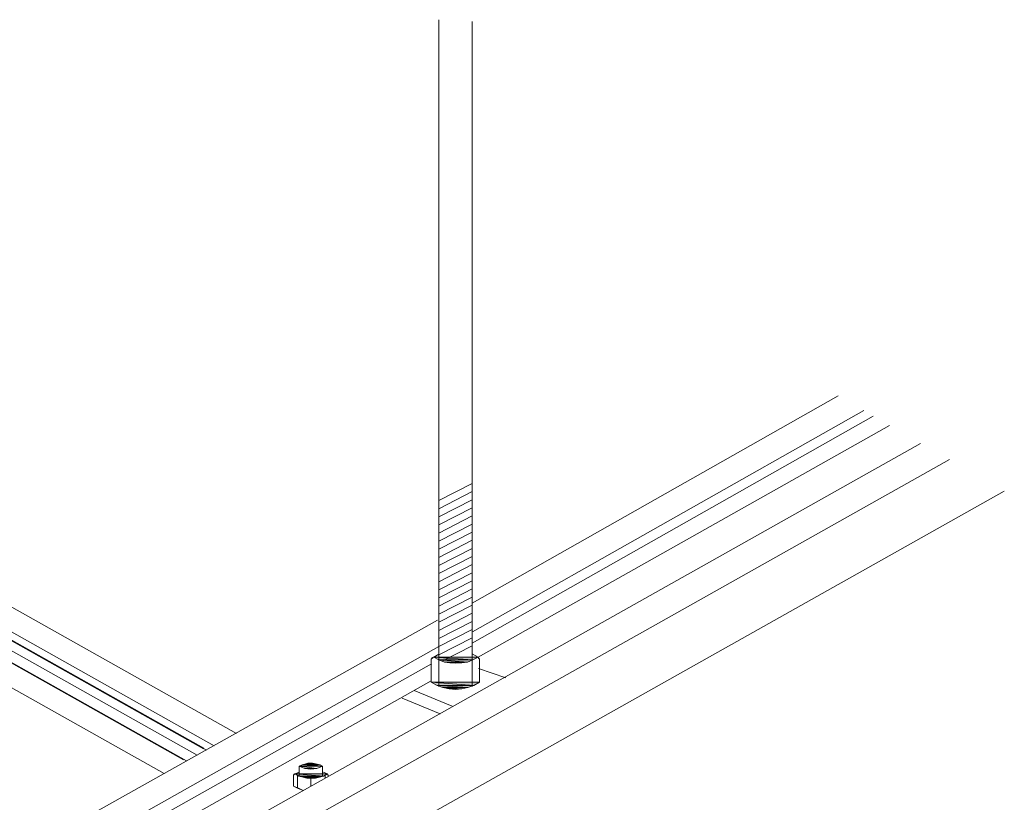
# Model space of a CAD drawing. Units: millimetres. Extents: x 12 to 413, y 7 to 290.
# Drawn here: x 211 to 261, y 222 to 262 of the extents above; entities that cross this region are included whole.
import ezdxf

# ---------------------------------------------------------------- set-up
doc = ezdxf.new("R2010")
doc.units = ezdxf.units.MM
doc.header["$MEASUREMENT"] = 0
doc.layers.add('Layer 1', color=7, linetype='Continuous')

msp = doc.modelspace()

# ---------------------------------------------------------------- hatches: boundary and pattern name
at = {"layer": 'Layer 1', "lineweight": 9}
h = msp.add_hatch(color=7, dxfattribs=at)
h.dxf.hatch_style = 2
edge = h.paths.add_edge_path()
edge.add_spline(control_points=[(232.104, 229.592), (232.104, 229.592), (234.391, 229.592), (234.391, 229.592), (234.391, 229.592), (232.104, 229.592), (232.104, 229.592)], knot_values=[0, 0, 0, 0, 1, 1, 1, 2, 2, 2, 2], degree=3, periodic=0)
h = msp.add_hatch(color=7, dxfattribs=at)
h.dxf.hatch_style = 2
edge = h.paths.add_edge_path()
edge.add_spline(control_points=[(232.368, 229.46), (232.368, 229.46), (234.127, 229.46), (234.127, 229.46), (234.127, 229.46), (232.368, 229.46), (232.368, 229.46)], knot_values=[0, 0, 0, 0, 1, 1, 1, 2, 2, 2, 2], degree=3, periodic=0)
edge = h.paths.add_edge_path()
edge.add_spline(control_points=[(234.127, 229.46), (234.127, 229.46), (232.368, 229.46), (232.368, 229.46), (232.368, 229.46), (234.127, 229.46), (234.127, 229.46)], knot_values=[0, 0, 0, 0, 1, 1, 1, 2, 2, 2, 2], degree=3, periodic=0)
h.paths.add_polyline_path([(232.104, 229.592), (234.127, 229.46), (232.368, 229.46)])
h.paths.add_polyline_path([(234.391, 229.592), (232.104, 229.592), (234.127, 229.46)])
h = msp.add_hatch(color=7, dxfattribs=at)
h.dxf.hatch_style = 2
edge = h.paths.add_edge_path()
edge.add_spline(control_points=[(232.654, 229.35), (232.654, 229.35), (233.841, 229.35), (233.841, 229.35), (233.841, 229.35), (232.654, 229.35), (232.654, 229.35)], knot_values=[0, 0, 0, 0, 1, 1, 1, 2, 2, 2, 2], degree=3, periodic=0)
edge = h.paths.add_edge_path()
edge.add_spline(control_points=[(233.841, 229.35), (233.841, 229.35), (232.654, 229.35), (232.654, 229.35), (232.654, 229.35), (233.841, 229.35), (233.841, 229.35)], knot_values=[0, 0, 0, 0, 1, 1, 1, 2, 2, 2, 2], degree=3, periodic=0)
h.paths.add_polyline_path([(232.368, 229.46), (233.841, 229.35), (232.654, 229.35)])
h.paths.add_polyline_path([(234.127, 229.46), (232.368, 229.46), (233.841, 229.35)])
h = msp.add_hatch(color=7, dxfattribs=at)
h.dxf.hatch_style = 2
h.paths.add_polyline_path([(232.654, 229.35), (233.555, 229.306), (232.94, 229.306)])
h.paths.add_polyline_path([(233.841, 229.35), (232.654, 229.35), (233.555, 229.306)])
h = msp.add_hatch(color=7, dxfattribs=at)
h.dxf.hatch_style = 2
edge = h.paths.add_edge_path()
edge.add_spline(control_points=[(232.94, 229.306), (232.94, 229.306), (233.555, 229.306), (233.555, 229.306), (233.555, 229.306), (232.94, 229.306), (232.94, 229.306)], knot_values=[0, 0, 0, 0, 1, 1, 1, 2, 2, 2, 2], degree=3, periodic=0)
h = msp.add_hatch(color=7, dxfattribs=at)
h.dxf.hatch_style = 2
h.paths.add_polyline_path([(232.962, 229.306), (233.555, 229.306), (233.248, 229.284)])
h = msp.add_hatch(color=7, dxfattribs=at)
h.dxf.hatch_style = 2
h.paths.add_polyline_path([(231.972, 228.316), (234.171, 228.14), (232.28, 228.14)])
h.paths.add_polyline_path([(234.457, 228.316), (231.972, 228.316), (234.171, 228.14)])
h = msp.add_hatch(color=7, dxfattribs=at)
h.dxf.hatch_style = 2
h.paths.add_polyline_path([(232.28, 228.14), (233.863, 228.03), (232.566, 228.03)])
h.paths.add_polyline_path([(234.171, 228.14), (232.28, 228.14), (233.863, 228.03)])
h = msp.add_hatch(color=7, dxfattribs=at)
h.dxf.hatch_style = 2
h.paths.add_polyline_path([(232.896, 227.964), (233.555, 227.964), (233.226, 227.942)])
h.paths.add_polyline_path([(232.566, 228.03), (232.896, 227.964), (233.555, 227.964)])
h = msp.add_hatch(color=7, dxfattribs=at)
h.dxf.hatch_style = 2
h.paths.add_polyline_path([(232.566, 228.03), (233.863, 228.03), (233.555, 227.964)])
h = msp.add_hatch(color=7, dxfattribs=at)
h.dxf.hatch_style = 2
h.paths.add_polyline_path([(224.976, 223.587), (226.428, 223.477), (225.152, 223.477)])
h.paths.add_polyline_path([(226.626, 223.587), (224.976, 223.587), (226.428, 223.477)])
h = msp.add_hatch(color=7, dxfattribs=at)
h.dxf.hatch_style = 2
h.paths.add_polyline_path([(225.152, 223.477), (226.23, 223.411), (225.372, 223.411)])
h.paths.add_polyline_path([(226.428, 223.477), (225.152, 223.477), (226.23, 223.411)])
h = msp.add_hatch(color=7, dxfattribs=at)
h.dxf.hatch_style = 2
h.paths.add_polyline_path([(225.57, 223.367), (226.01, 223.367), (225.79, 223.345)])
h.paths.add_polyline_path([(225.372, 223.411), (225.57, 223.367), (226.01, 223.367)])
h = msp.add_hatch(color=7, dxfattribs=at)
h.dxf.hatch_style = 2
h.paths.add_polyline_path([(225.372, 223.411), (226.23, 223.411), (226.01, 223.367)])

# ---------------------------------------------------------------- linework, layer by layer
at = {"layer": 'Layer 1', "color": 7, "lineweight": 9}
for points in [[(232.368, 228.096), (232.368, 262.436)], [(234.083, 228.096), (234.083, 262.348)], [(221.94, 225.676), (169.144, 255.352)], [(220.796, 225.038), (168, 254.714)], [(219.916, 224.554), (167.142, 254.23)], [(220.246, 224.884), (167.604, 254.494)], [(220.268, 224.906), (167.626, 254.516)], [(220.4, 224.818), (167.626, 254.494)], [(219.213, 224.312), (166.57, 253.922)], [(219.366, 224.268), (166.614, 253.922)], [(218.223, 223.609), (165.426, 253.284)], [(252.936, 243.055), (234.083, 232.386)], [(254.74, 242.021), (234.083, 230.318)], [(254.256, 242.307), (234.105, 230.912)], [(255.576, 241.537), (234.391, 229.592)], [(257.182, 240.613), (89.95, 146.592)], [(258.678, 239.777), (91.468, 145.756)], [(234.083, 238.545), (232.368, 237.666)], [(261.494, 238.149), (91.468, 142.544)], [(234.083, 238.127), (232.368, 237.248)], [(234.083, 237.71), (232.368, 236.83)], [(234.083, 237.292), (232.368, 236.412)], [(234.083, 236.874), (232.368, 235.994)], [(234.083, 236.456), (232.368, 235.576)], [(234.083, 236.038), (232.368, 235.158)], [(234.083, 235.62), (232.368, 234.74)], [(234.083, 235.202), (232.368, 234.322)], [(234.083, 234.784), (232.368, 233.904)], [(234.083, 234.366), (232.368, 233.486)], [(234.083, 233.948), (232.368, 233.068)], [(234.083, 233.53), (232.368, 232.65)], [(234.083, 233.112), (232.368, 232.232)], [(234.083, 232.694), (232.368, 231.814)], [(234.083, 232.276), (232.368, 231.396)], [(234.083, 231.858), (232.368, 230.978)], [(232.302, 231.506), (121.979, 169.624)], [(234.083, 231.44), (232.368, 230.56)], [(234.083, 231.022), (232.368, 230.142)], [(234.083, 230.604), (232.368, 229.724)], [(232.368, 230.142), (121.979, 167.93)], [(232.104, 229.592), (232.368, 229.746)], [(234.083, 230.186), (232.544, 229.394)], [(234.083, 229.768), (234.391, 229.592)], [(231.994, 229.262), (121.979, 167.38)], [(231.972, 229.504), (232.016, 229.57), (232.082, 229.592)], [(232.06, 229.57), (232.016, 229.57), (231.972, 229.504), (232.06, 229.57)], [(232.06, 229.57), (232.016, 229.57), (231.972, 229.504), (232.06, 229.57)], [(231.972, 228.316), (231.972, 229.504)], [(231.994, 229.218), (231.972, 229.24)], [(232.082, 229.592), (232.06, 229.57), (232.016, 229.57), (232.082, 229.592)], [(232.082, 229.592), (232.06, 229.57), (232.016, 229.57), (232.082, 229.592)], [(232.104, 229.592), (232.082, 229.592)], [(234.391, 229.592), (234.127, 229.46), (233.841, 229.35), (233.555, 229.306), (233.248, 229.284), (232.94, 229.306), (232.654, 229.35), (232.368, 229.46), (232.104, 229.592)], [(232.104, 229.592), (234.127, 229.46), (232.368, 229.46), (232.104, 229.592)], [(234.391, 229.592), (232.104, 229.592), (234.127, 229.46), (234.391, 229.592)], [(232.104, 229.592), (234.127, 229.46), (232.368, 229.46), (232.104, 229.592)], [(234.391, 229.592), (232.104, 229.592), (234.127, 229.46), (234.391, 229.592)], [(232.368, 229.46), (233.841, 229.35), (232.654, 229.35), (232.368, 229.46)], [(234.127, 229.46), (232.368, 229.46), (233.841, 229.35), (234.127, 229.46)], [(232.368, 229.46), (233.841, 229.35), (232.654, 229.35), (232.368, 229.46)], [(234.127, 229.46), (232.368, 229.46), (233.841, 229.35), (234.127, 229.46)], [(232.654, 229.35), (233.555, 229.306), (232.94, 229.306), (232.654, 229.35)], [(233.841, 229.35), (232.654, 229.35), (233.555, 229.306), (233.841, 229.35)], [(232.654, 229.35), (233.555, 229.306), (232.94, 229.306), (232.654, 229.35)], [(233.841, 229.35), (232.654, 229.35), (233.555, 229.306), (233.841, 229.35)], [(232.94, 229.306), (232.962, 229.306), (233.555, 229.306), (232.94, 229.306)], [(232.94, 229.306), (232.962, 229.306), (233.555, 229.306), (232.94, 229.306)], [(232.962, 229.306), (233.555, 229.306), (233.248, 229.284), (232.962, 229.306)], [(232.962, 229.306), (233.555, 229.306), (233.248, 229.284), (232.962, 229.306)], [(234.391, 229.592), (234.435, 229.548), (234.457, 229.504)], [(234.391, 229.592), (234.435, 229.548), (234.413, 229.548), (234.391, 229.592)], [(234.391, 229.592), (234.435, 229.548), (234.413, 229.548), (234.391, 229.592)], [(234.435, 229.548), (234.413, 229.548), (234.457, 229.504), (234.435, 229.548)], [(234.435, 229.548), (234.413, 229.548), (234.457, 229.504), (234.435, 229.548)], [(234.457, 228.316), (234.457, 229.504)], [(234.413, 229.02), (235.821, 228.536)], [(231.972, 228.382), (121.979, 166.369)], [(234.457, 228.316), (234.171, 228.14), (233.863, 228.03), (233.555, 227.964), (233.226, 227.942), (232.896, 227.964), (232.566, 228.03), (232.28, 228.14), (231.972, 228.316)], [(231.972, 228.316), (234.171, 228.14), (232.28, 228.14), (231.972, 228.316)], [(234.457, 228.316), (231.972, 228.316), (234.171, 228.14), (234.457, 228.316)], [(231.972, 228.316), (234.171, 228.14), (232.28, 228.14), (231.972, 228.316)], [(234.457, 228.316), (231.972, 228.316), (234.171, 228.14), (234.457, 228.316)], [(231.092, 227.876), (233.05, 227.084)], [(232.28, 228.14), (233.863, 228.03), (232.566, 228.03), (232.28, 228.14)], [(234.171, 228.14), (232.28, 228.14), (233.863, 228.03), (234.171, 228.14)], [(232.28, 228.14), (233.863, 228.03), (232.566, 228.03), (232.28, 228.14)], [(234.171, 228.14), (232.28, 228.14), (233.863, 228.03), (234.171, 228.14)], [(232.566, 228.03), (232.896, 227.964), (233.555, 227.964), (232.566, 228.03)], [(232.566, 228.03), (232.896, 227.964), (233.555, 227.964), (232.566, 228.03)], [(232.566, 228.03), (233.863, 228.03), (233.555, 227.964), (232.566, 228.03)], [(232.566, 228.03), (233.863, 228.03), (233.555, 227.964), (232.566, 228.03)], [(232.896, 227.964), (233.555, 227.964), (233.226, 227.942), (232.896, 227.964)], [(232.896, 227.964), (233.555, 227.964), (233.226, 227.942), (232.896, 227.964)], [(230.476, 227.48), (232.434, 226.688)], [(227.176, 226.512), (227.176, 226.534)], [(224.976, 223.587), (225.174, 223.675)], [(225.174, 223.982), (225.46, 224.092), (225.614, 224.136), (225.768, 224.136), (226.098, 224.092), (226.252, 224.048), (226.384, 223.982)], [(225.328, 224.048), (226.384, 223.982), (225.174, 223.982), (225.328, 224.048)], [(225.328, 224.048), (226.384, 223.982), (225.174, 223.982), (225.328, 224.048)], [(225.174, 223.477), (225.174, 223.982), (225.262, 224.004)], [(226.384, 223.982), (226.076, 223.872), (225.768, 223.828), (225.46, 223.872), (225.174, 223.982)], [(225.174, 223.982), (225.46, 223.872), (226.076, 223.872), (225.174, 223.982)], [(225.174, 223.982), (225.46, 223.872), (226.076, 223.872), (225.174, 223.982)], [(225.174, 223.982), (226.384, 223.982), (226.076, 223.872), (225.174, 223.982)], [(225.174, 223.982), (226.384, 223.982), (226.076, 223.872), (225.174, 223.982)], [(225.46, 224.092), (226.252, 224.048), (225.328, 224.048), (225.46, 224.092)], [(225.46, 224.092), (226.252, 224.048), (225.328, 224.048), (225.46, 224.092)], [(226.252, 224.048), (225.328, 224.048), (226.384, 223.982), (226.252, 224.048)], [(226.252, 224.048), (225.328, 224.048), (226.384, 223.982), (226.252, 224.048)], [(225.614, 224.136), (226.098, 224.092), (225.46, 224.092), (225.614, 224.136)], [(225.614, 224.136), (226.098, 224.092), (225.46, 224.092), (225.614, 224.136)], [(226.098, 224.092), (225.46, 224.092), (226.252, 224.048), (226.098, 224.092)], [(226.098, 224.092), (225.46, 224.092), (226.252, 224.048), (226.098, 224.092)], [(225.46, 223.872), (226.076, 223.872), (225.768, 223.828), (225.46, 223.872)], [(225.46, 223.872), (226.076, 223.872), (225.768, 223.828), (225.46, 223.872)], [(225.768, 224.136), (225.856, 224.136), (225.614, 224.136), (225.768, 224.136)], [(225.768, 224.136), (225.856, 224.136), (225.614, 224.136), (225.768, 224.136)], [(225.856, 224.136), (225.614, 224.136), (226.098, 224.092), (225.856, 224.136)], [(225.856, 224.136), (225.614, 224.136), (226.098, 224.092), (225.856, 224.136)], [(226.384, 223.455), (226.384, 223.982)], [(226.384, 223.697), (226.626, 223.587)], [(224.888, 223.521), (224.91, 223.565), (224.954, 223.587)], [(224.932, 223.565), (224.91, 223.565), (224.888, 223.521), (224.932, 223.565)], [(224.932, 223.565), (224.91, 223.565), (224.888, 223.521), (224.932, 223.565)], [(224.888, 222.949), (224.888, 223.521)], [(224.954, 223.587), (224.932, 223.565), (224.91, 223.565), (224.954, 223.587)], [(224.954, 223.587), (224.932, 223.565), (224.91, 223.565), (224.954, 223.587)], [(224.976, 223.587), (224.954, 223.587)], [(226.626, 223.587), (226.428, 223.477), (226.23, 223.411), (226.01, 223.367), (225.79, 223.345), (225.57, 223.367), (225.372, 223.411), (225.152, 223.477), (224.976, 223.587)], [(224.976, 223.587), (226.428, 223.477), (225.152, 223.477), (224.976, 223.587)], [(226.626, 223.587), (224.976, 223.587), (226.428, 223.477), (226.626, 223.587)], [(224.976, 223.587), (226.428, 223.477), (225.152, 223.477), (224.976, 223.587)], [(226.626, 223.587), (224.976, 223.587), (226.428, 223.477), (226.626, 223.587)], [(225.086, 222.861), (225.086, 223.521)], [(225.152, 223.477), (226.23, 223.411), (225.372, 223.411), (225.152, 223.477)], [(226.428, 223.477), (225.152, 223.477), (226.23, 223.411), (226.428, 223.477)], [(225.152, 223.477), (226.23, 223.411), (225.372, 223.411), (225.152, 223.477)], [(226.428, 223.477), (225.152, 223.477), (226.23, 223.411), (226.428, 223.477)], [(225.372, 223.411), (225.57, 223.367), (226.01, 223.367), (225.372, 223.411)], [(225.372, 223.411), (225.57, 223.367), (226.01, 223.367), (225.372, 223.411)], [(225.372, 223.411), (226.23, 223.411), (226.01, 223.367), (225.372, 223.411)], [(225.372, 223.411), (226.23, 223.411), (226.01, 223.367), (225.372, 223.411)], [(225.57, 223.367), (226.01, 223.367), (225.79, 223.345), (225.57, 223.367)], [(225.57, 223.367), (226.01, 223.367), (225.79, 223.345), (225.57, 223.367)], [(225.768, 222.949), (225.768, 223.345)], [(226.516, 223.367), (226.516, 223.521)], [(226.626, 223.587), (226.648, 223.543), (226.67, 223.521)], [(226.67, 223.455), (226.67, 223.521)], [(225.372, 222.729), (225.13, 222.839), (224.888, 222.949)], [(224.888, 222.949), (225.174, 222.839), (225.13, 222.839), (224.888, 222.949)], [(224.888, 222.949), (225.174, 222.839), (225.13, 222.839), (224.888, 222.949)], [(225.174, 222.839), (225.13, 222.839), (225.372, 222.729), (225.174, 222.839)], [(225.174, 222.839), (225.13, 222.839), (225.372, 222.729), (225.174, 222.839)]]:
    msp.add_lwpolyline(points, dxfattribs=at)
for points in [[(232.104, 229.592), (232.104, 229.592), (234.391, 229.592), (234.391, 229.592), (234.391, 229.592), (232.104, 229.592), (232.104, 229.592)], [(232.104, 229.592), (232.104, 229.592), (234.391, 229.592), (234.391, 229.592), (234.391, 229.592), (232.104, 229.592), (232.104, 229.592)], [(232.368, 229.46), (232.368, 229.46), (234.127, 229.46), (234.127, 229.46), (234.127, 229.46), (232.368, 229.46), (232.368, 229.46)], [(234.127, 229.46), (234.127, 229.46), (232.368, 229.46), (232.368, 229.46), (232.368, 229.46), (234.127, 229.46), (234.127, 229.46)], [(232.368, 229.46), (232.368, 229.46), (234.127, 229.46), (234.127, 229.46), (234.127, 229.46), (232.368, 229.46), (232.368, 229.46)], [(234.127, 229.46), (234.127, 229.46), (232.368, 229.46), (232.368, 229.46), (232.368, 229.46), (234.127, 229.46), (234.127, 229.46)], [(232.654, 229.35), (232.654, 229.35), (233.841, 229.35), (233.841, 229.35), (233.841, 229.35), (232.654, 229.35), (232.654, 229.35)], [(233.841, 229.35), (233.841, 229.35), (232.654, 229.35), (232.654, 229.35), (232.654, 229.35), (233.841, 229.35), (233.841, 229.35)], [(232.654, 229.35), (232.654, 229.35), (233.841, 229.35), (233.841, 229.35), (233.841, 229.35), (232.654, 229.35), (232.654, 229.35)], [(233.841, 229.35), (233.841, 229.35), (232.654, 229.35), (232.654, 229.35), (232.654, 229.35), (233.841, 229.35), (233.841, 229.35)], [(232.94, 229.306), (232.94, 229.306), (233.555, 229.306), (233.555, 229.306), (233.555, 229.306), (232.94, 229.306), (232.94, 229.306)], [(232.94, 229.306), (232.94, 229.306), (233.555, 229.306), (233.555, 229.306), (233.555, 229.306), (232.94, 229.306), (232.94, 229.306)], [(226.626, 223.587), (226.626, 223.587), (226.648, 223.543), (226.648, 223.543), (226.648, 223.543), (226.626, 223.587), (226.626, 223.587)], [(226.626, 223.587), (226.626, 223.587), (226.648, 223.543), (226.648, 223.543), (226.648, 223.543), (226.626, 223.587), (226.626, 223.587)], [(226.648, 223.543), (226.648, 223.543), (226.67, 223.521), (226.67, 223.521), (226.67, 223.521), (226.648, 223.543), (226.648, 223.543)], [(226.648, 223.543), (226.648, 223.543), (226.67, 223.521), (226.67, 223.521), (226.67, 223.521), (226.648, 223.543), (226.648, 223.543)]]:
    msp.add_open_spline(points, degree=3, knots=[0, 0, 0, 0, 1, 1, 1, 2, 2, 2, 2], dxfattribs=at)

doc.saveas('drawing.dxf')
